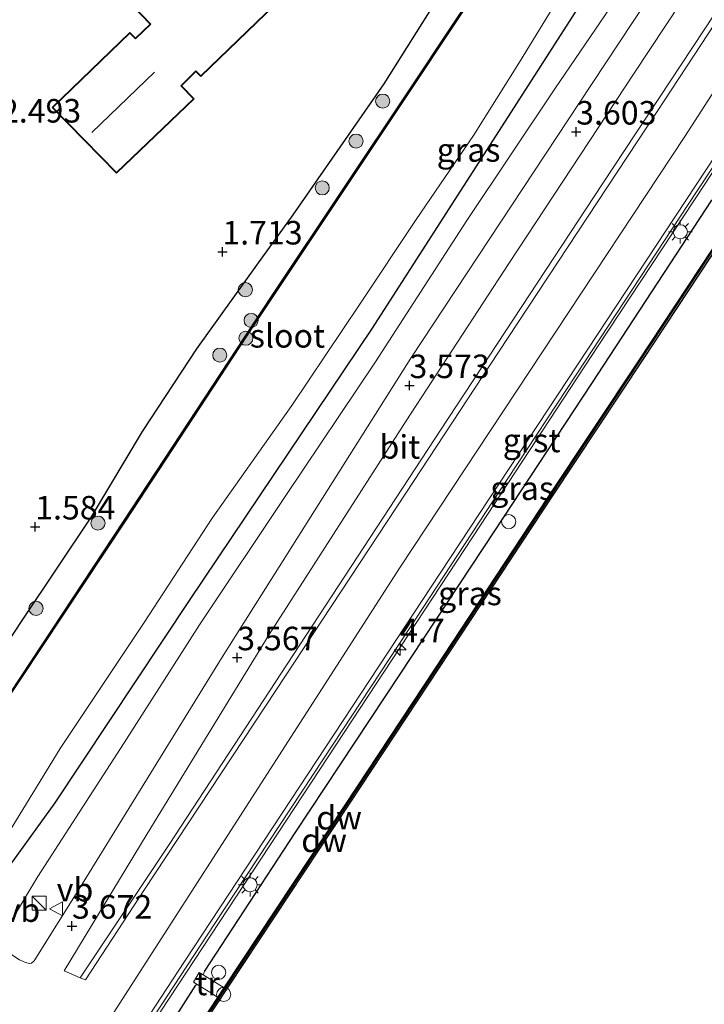
# Model space of a CAD drawing. Units: metres. Extents: x 44006 to 49457, y 362500 to 368753.
# Drawn here: x 45342 to 45415, y 363104 to 363209 of the extents above; entities that cross this region are included whole.
import ezdxf
from ezdxf.enums import TextEntityAlignment as Align

# ---------------------------------------------------------------- set-up
doc = ezdxf.new("R2010")
doc.units = ezdxf.units.M
doc.linetypes.add('IE-TERREINAFSCHEIDING', pattern=[10, 8, -2])
doc.layers.get('0').update_dxf_attribs({"lineweight": 25})
for name, color, linetype, lineweight in [('B-ME-AM-KILOMETR-S-B1', 7, 'Continuous', 18), ('B-ME-BV-GELEIDECONSTRUCTIE-GELEIDERAIL-L-B1', 213, 'BV-GELEIDERAIL', 18), ('B-ME-GR-BOOM-S-B1', 93, 'Continuous', 18), ('B-ME-GW-KRUINLIJN-L-B1', 93, 'Continuous', 18), ('B-ME-IE-GRASLAND-GV-B6', 93, 'Continuous', 18), ('B-ME-IE-GRONDWERKLIJN-GROND_INGERICHT-GV-B6', 253, 'Continuous', 18), ('B-ME-IE-INRICHTINGSELEMENT-S-B1', 253, 'Continuous', 18), ('B-ME-IE-MEUBILAIR_WEGMEUBILAIR-LICHTMAST-S-B1', 8, 'Continuous', 18), ('B-ME-IE-TERREINAFSCHEIDING-RASTERHEKWERK-L-B1', 8, 'IE-TERREINAFSCHEIDING', 18), ('B-ME-KG-KADASTRAAL-DAKRAND-L-B1', 13, 'Continuous', 18), ('B-ME-KG-KADASTRAAL-NOKLIJN-L-B1', 13, 'Continuous', 18), ('B-ME-OB-WATERLIJN-L-B1', 133, 'OB-WATERLIJN', 18), ('B-ME-OG-BEBOUWING-GV-B6', 173, 'Continuous', 18), ('B-ME-OG-WATER-GV-B6', 153, 'Continuous', 18), ('B-ME-VH-VERH_SOORT-BITUMEN-GV-B6', 8, 'IE-TERREINAFSCHEIDING-NATUURLIJK-HOUTWAL', 18), ('B-ME-VH-VERH_SOORT-GV-B6', 8, 'Continuous', 18), ('B-ME-VV-SCHEEPVAARTTEKENS-S-B1', 13, 'Continuous', 18), ('B-ME-VW-MEUBILAIR_WEGMEUBILAIR-VERKEERSBORD-S-B1', 8, 'Continuous', 18)]:
    doc.layers.add(name, color=color, linetype=linetype, lineweight=lineweight)
for name, color, linetype in [('B-ME-GC-DAMWAND-GV-B6', 10, 'Continuous'), ('B-ME-GC-DAMWAND-L-B1', 10, 'Continuous'), ('B-ME-GW-HOOGTEPUNT-S-B1', 10, 'Continuous'), ('B-ME-GW-INSTEEKWATERGANG-L-B1', 10, 'Continuous'), ('B-ME-IE-TERREINAFSCHEIDING-HAAG-L-B1', 10, 'Continuous'), ('B-ME-OB-BESCHOEIING-GV-B6', 10, 'Continuous')]:
    doc.layers.add(name, color=color, linetype=linetype)
doc.styles.add('NLCS-ISO', font='NLCS-ISO.TTF')
doc.linetypes.add('BV-GELEIDERAIL', pattern='A,10,-3,[108,NLCS.SHX,S=1,R=0,X=0,Y=0],-3', length=16)
doc.linetypes.add('IE-TERREINAFSCHEIDING-NATUURLIJK-HOUTWAL', pattern='A,7,-1.5,[67,NLCS.SHX,S=0.75,R=45,X=0,Y=0],-1.5,7,-1.5,[70,NLCS.SHX,S=0.75,R=0,X=0,Y=0],-1.5', length=20)
doc.linetypes.add('OB-WATERLIJN', pattern='A,10,[32,NLCS.SHX,S=2,R=0,X=0,Y=0],-12', length=22)

# ---------------------------------------------------------------- blocks, each defined once
blk = doc.blocks.new('hecto')
for p, q in [((0, 0.625), (-0.625, 0)), ((0, -0.625), (0, 0.625)), ((-0.625, 0), (0.625, 0)), ((0.625, 0), (0, -0.625))]:
    blk.add_line(p, q)
blk = doc.blocks.new('hoogtepunt')
for p, q in [((-0.5, 0), (0.5, 0)), ((0, 0.5), (0, -0.5))]:
    blk.add_line(p, q)
blk = doc.blocks.new('boom')
h = blk.add_hatch(color=256)
edge = h.paths.add_edge_path()
edge.add_arc((0, 0), 0.75, 0, 360)
blk.add_circle((0, 0), 0.75)
blk = doc.blocks.new('kast')
blk.add_line((-0.75, -0.75), (0.75, 0.75))
blk.add_lwpolyline([(-0.75, 0.75), (0.75, 0.75), (0.75, -0.75), (-0.75, -0.75)], close=True)
blk = doc.blocks.new('dtb')
blk.add_circle((0, 0), 0.75)
blk = doc.blocks.new('lantaarnpaal')
for p, q in [((0, 0.75), (0, 1.25)), ((-0.75, 0), (-1.25, 0)), ((-0.88, 0.88), (-0.53, 0.53)), ((0.53, 0.53), (0.88, 0.88)), ((0.75, 0), (1.25, 0)), ((-0.53, -0.53), (-0.88, -0.88)), ((0, -0.75), (0, -1.25)), ((0.53, -0.53), (0.88, -0.88))]:
    blk.add_line(p, q)
blk.add_circle((0, 0), 0.75)
blk = doc.blocks.new('verkeersbord')
for p, q in [((0, 0.75), (-0.75, -0.625)), ((0.75, -0.625), (0, 0.75)), ((-0.75, -0.625), (0.75, -0.625))]:
    blk.add_line(p, q)

msp = doc.modelspace()

# ---------------------------------------------------------------- linework, layer by layer
at = {"layer": 'B-ME-BV-GELEIDECONSTRUCTIE-GELEIDERAIL-L-B1'}
msp.add_polyline3d([(45453.445, 363250.266, 5.058), (45442.015, 363232.84, 4.955), (45424.286, 363205.913, 4.841), (45414.729, 363191.257, 4.841), (45403.402, 363174.092, 4.841), (45390.921, 363155.044, 4.841), (45376.45, 363133.001, 4.841), (45357.067, 363103.527, 4.796), (45339.319, 363076.469, 4.75), (45323.106, 363051.728, 4.75), (45303.918, 363022.454, 4.637), (45300.111, 363016.581, 4.601)], dxfattribs=at)
at = {"layer": 'B-ME-GC-DAMWAND-GV-B6'}
for points in [[(45420.1319, 363190.7922, 2.2237), (45408.1639, 363172.6552, 2.2238), (45398.5359, 363158.1212, 2.2239), (45386.5469, 363139.9252, 2.224), (45376.9849, 363125.4232, 2.2241), (45362.6609, 363103.7443, 2.2242), (45354.9009, 363091.8993, 2.2243), (45344.1149, 363075.5523, 2.2244), (45334.6029, 363061.0512, 2.2244), (45325.5869, 363047.4343, 2.2245), (45316.0449, 363032.7813, 2.2246), (45301.1409, 363010.0303, 2.2247), (45291.105, 362994.5744, 2.2248), (45290.863, 362994.495, 2.778), (45290.663, 362994.432, 2.762), (45300.7, 363009.908, 2.787), (45308.6558, 363022.0513, 2.7217), (45309.3147, 363023.0569, 2.6871)], [(45309.3147, 363023.0569, 2.6871), (45315.599, 363032.649, 2.826), (45325.146, 363047.295, 2.784), (45334.16, 363060.933, 2.757), (45343.68, 363075.41, 2.797), (45354.458, 363091.775, 2.777), (45362.216, 363103.602, 2.783), (45363.0494, 363104.8632, 2.7829), (45363.7146, 363105.87, 2.7829), (45376.557, 363125.305, 2.782), (45386.106, 363139.781, 2.808), (45398.098, 363158.01, 2.753), (45407.717, 363172.518, 2.764), (45418.1176, 363188.2704, 2.7393)]]:
    msp.add_polyline3d(points, dxfattribs=at)
at = {"layer": 'B-ME-GC-DAMWAND-L-B1'}
msp.add_polyline3d([(45290.863, 362994.495, 2.778), (45300.892, 363009.963, 2.787), (45315.784, 363032.704, 2.826), (45325.383, 363047.363, 2.769), (45334.363, 363060.978, 2.767), (45343.87, 363075.471, 2.785), (45354.66, 363091.824, 2.777), (45362.439, 363103.68, 2.766), (45376.751, 363125.356, 2.785), (45386.317, 363139.833, 2.803), (45398.313, 363158.068, 2.771), (45407.923, 363172.564, 2.788), (45419.882, 363190.721, 2.773), (45429.466, 363205.193, 2.807), (45439.045, 363219.686, 2.797), (45449.238, 363235.164, 2.779), (45455.187, 363244.251, 2.78)], dxfattribs=at)
at = {"layer": 'B-ME-GW-INSTEEKWATERGANG-L-B1'}
for points in [[(45335.926, 363115.518, 1.35), (45336.972, 363115.529, 1.35), (45337.95, 363115.856, 1.35), (45339.24, 363116.744, 1.35), (45341.265, 363119.318, 1.35), (45345.779, 363125.553, 1.35), (45360.039, 363147.028, 1.35), (45379.454, 363175.962, 1.35), (45406.343, 363217.914, 1.362), (45427.927, 363250.409, 1.527), (45437.672, 363268.323, 1.527), (45441.529, 363277.405, 0.584), (45444.462, 363284.311, 1.527), (45448.463, 363292.019, 1.527), (45454.716, 363301.093, 1.527), (45460.382, 363310.082, 1.527), (45475.152, 363331.691, 0.73)], [(45329.771, 363119.21, 1.419), (45329.108, 363120.186, 1.419), (45328.364, 363121.273, 1.419), (45328.111, 363122.332, 1.419), (45329.739, 363125.587, 1.341), (45335.106, 363134.12, 1.245), (45342.411, 363145.119, 1.194), (45349.617, 363155.94, 1.26), (45355.03, 363164.979, 1.311), (45360.795, 363173.766, 1.35), (45367.169, 363182.677, 1.536), (45371.028, 363188.017, 1.596), (45380.689, 363201.927, 1.791), (45386.539, 363211.237, 1.704), (45389.617, 363215.51, 1.731), (45395.699, 363225.135, 1.776), (45400.53, 363233.136, 1.887), (45403.024, 363237.26, 1.998), (45404.308, 363239.184, 2.067), (45406.171, 363241.978, 1.809), (45416.23, 363258.264, 1.482)]]:
    msp.add_polyline3d(points, dxfattribs=at)
at = {"layer": 'B-ME-GW-KRUINLIJN-L-B1'}
for p, q in [((45361.632, 363107.603, 3.716), (45361.483, 363107.26, 3.731)), ((45360.709, 363106.151, 3.69), (45360.841, 363106.233, 3.735))]:
    msp.add_line(p, q, dxfattribs=at)
for points in [[(45493.387, 363319.962, 4.274), (45468.872, 363282.024, 4.287), (45442.044, 363242.071, 4.158), (45412.604, 363196.336, 4.234), (45382.387, 363150.597, 4.107), (45341.017, 363086.191, 4.064), (45312.16, 363042.649, 4.044), (45286.045, 363002.945, 4.127)], [(45333.981, 363114.229, 3.033), (45337.094, 363113.105, 3.03), (45338.866, 363112.613, 3.174), (45339.801, 363112.407, 3.294), (45340.921, 363112.669, 3.306), (45343.919, 363117.711, 3.15), (45353.091, 363131.912, 3.087), (45361.08, 363144.451, 3.003), (45370.247, 363158.198, 3.033), (45379.693, 363172.282, 3.024), (45389.457, 363187.424, 3.063), (45398.87, 363201.497, 3.099), (45410.433, 363218.472, 3.18), (45420.289, 363233.915, 3.183), (45431.689, 363251.839, 3.285), (45435.658, 363258.463, 2.941)]]:
    msp.add_polyline3d(points, dxfattribs=at)
at = {"layer": 'B-ME-IE-GRASLAND-GV-B6'}
for points in [[(45420.289, 363233.915, 3.183), (45410.433, 363218.472, 3.18), (45398.87, 363201.497, 3.099), (45389.457, 363187.424, 3.063), (45379.693, 363172.282, 3.024), (45370.247, 363158.198, 3.033), (45361.08, 363144.451, 3.003), (45353.091, 363131.912, 3.087), (45343.919, 363117.711, 3.15), (45340.921, 363112.669, 3.306), (45339.801, 363112.407, 3.294), (45338.866, 363112.613, 3.174), (45337.094, 363113.105, 3.03), (45333.981, 363114.229, 3.033), (45335.926, 363115.518, 1.35), (45336.972, 363115.529, 1.35), (45337.95, 363115.856, 1.35), (45339.24, 363116.744, 1.35), (45341.265, 363119.318, 1.35), (45345.779, 363125.553, 1.35), (45360.039, 363147.028, 1.35), (45379.454, 363175.962, 1.35), (45406.343, 363217.914, 1.362), (45427.927, 363250.409, 1.527)], [(45421.36, 363230.126, 3.479), (45401.412, 363199.896, 3.434), (45383.521, 363172.77, 3.479), (45363.483, 363141, 3.495), (45348.631, 363116.888, 3.616), (45343.543, 363108.744, 3.54), (45343.245, 363108.521, 3.54), (45343.058, 363108.459, 3.51), (45342.611, 363108.559, 3.51), (45341.977, 363108.846, 3.495)], [(45396.016, 363220.341, -0.617), (45383.585, 363201.605, -0.617), (45368.891, 363179.534, -0.617), (45366.754, 363176.325, -0.617), (45353.108, 363155.54, -0.617), (45339.895, 363135.561, -0.617), (45331.453, 363122.743, -0.617), (45329.961, 363120.413, -0.617), (45329.947, 363120.31, 0.774), (45329.771, 363119.21, 1.419), (45329.108, 363120.186, 1.419), (45328.364, 363121.273, 1.419), (45328.111, 363122.332, 1.419), (45329.739, 363125.587, 1.341), (45335.106, 363134.12, 1.245), (45342.411, 363145.119, 1.194), (45349.617, 363155.94, 1.26), (45355.03, 363164.979, 1.311), (45360.795, 363173.766, 1.35), (45367.169, 363182.677, 1.536), (45371.028, 363188.017, 1.596), (45380.689, 363201.927, 1.791), (45386.539, 363211.237, 1.704)], [(45419.402, 363214.89, 4.057), (45403.88, 363191.323, 4.107), (45386.675, 363165.128, 4.082), (45370.404, 363140.278, 4.057), (45357.874, 363121.118, 4.032), (45348.416, 363106.953, 4.057), (45346.719, 363107.702, 3.653), (45355.532, 363122.25, 3.628), (45368.501, 363143.419, 3.628), (45383.027, 363166.138, 3.729), (45393.919, 363182.848, 3.653), (45407.239, 363203.063, 3.653), (45418.958, 363220.816, 3.628)], [(45340.921, 363112.669, 3.306), (45343.919, 363117.711, 3.15), (45353.091, 363131.912, 3.087), (45361.08, 363144.451, 3.003), (45370.247, 363158.198, 3.033), (45379.693, 363172.282, 3.024), (45389.457, 363187.424, 3.063), (45398.87, 363201.497, 3.099), (45410.433, 363218.472, 3.18)], [(45406.343, 363217.914, 1.362), (45379.454, 363175.962, 1.35), (45360.039, 363147.028, 1.35), (45345.779, 363125.553, 1.35), (45341.265, 363119.318, 1.35)], [(45340.866, 363122.447, -0.797), (45346.298, 363131.306, -0.797), (45355.202, 363144.709, -0.797), (45362.449, 363155.77, -0.797), (45370.876, 363167.745, -0.797), (45378.116, 363178.54, -0.797), (45384.083, 363187.528, -0.797), (45390.16, 363196.428, -0.797), (45395.068, 363204.254, -0.794), (45402.885, 363217.048, -0.8)], [(45288.462, 362995.982, 3.474), (45289.457, 363000.816, 4.065), (45294.874, 363009.093, 4.084), (45307.229, 363027.965, 4.023), (45316.11, 363041.59, 3.899), (45327.586, 363059.11, 4.002), (45338.739, 363075.95, 4.018), (45350.522, 363094.085, 4.002), (45362.659, 363112.602, 3.991), (45374.266, 363130.202, 4.028), (45383.275, 363143.92, 4.117), (45393.754, 363159.891, 4.123), (45401.089, 363171.015, 4.128), (45413.865, 363190.454, 4.09), (45425.728, 363208.411, 4.138)], [(45415.493, 363189.588, 3.682), (45402.74, 363170.102, 3.588), (45392.431, 363154.449, 3.634), (45382.385, 363139.207, 3.657), (45371.254, 363122.36, 3.683), (45361.632, 363107.603, 3.716), (45361.483, 363107.26, 3.731), (45361.069, 363107.509, 3.761), (45360.459, 363106.48, 3.753), (45360.841, 363106.233, 3.735), (45360.709, 363106.151, 3.69), (45355.456, 363097.962, 3.652), (45345.613, 363083.054, 3.634), (45336.085, 363068.51, 3.53), (45326.125, 363053.408, 3.566), (45316.382, 363038.533, 3.566), (45307.386, 363024.862, 3.587), (45307.184, 363024.568, 3.625), (45306.52, 363023.6, 3.655), (45306.393, 363023.423, 3.576), (45298.756, 363011.638, 3.512), (45288.462, 362995.982, 3.474)], [(45418.1176, 363188.2704, 2.7393), (45407.717, 363172.518, 2.764), (45398.098, 363158.01, 2.753), (45386.106, 363139.781, 2.808), (45376.557, 363125.305, 2.782), (45363.7146, 363105.87, 2.7829), (45362.974, 363106.34, 2.989), (45361.483, 363107.26, 3.731), (45361.632, 363107.603, 3.716), (45371.254, 363122.36, 3.683), (45382.385, 363139.207, 3.657), (45392.431, 363154.449, 3.634), (45402.74, 363170.102, 3.588), (45415.493, 363189.588, 3.682), (45415.973, 363189.706, 3.708), (45418.1176, 363188.2704, 2.7393)], [(45309.3147, 363023.0569, 2.6871), (45308.662, 363023.537, 2.996), (45307.589, 363024.289, 3.582), (45307.184, 363024.568, 3.625), (45307.386, 363024.862, 3.587), (45316.382, 363038.533, 3.566), (45326.125, 363053.408, 3.566), (45336.085, 363068.51, 3.53), (45345.613, 363083.054, 3.634), (45355.456, 363097.962, 3.652), (45360.709, 363106.151, 3.69), (45360.841, 363106.233, 3.735), (45362.351, 363105.32, 3.002), (45363.0494, 363104.8632, 2.7829), (45362.216, 363103.602, 2.783), (45354.458, 363091.775, 2.777), (45343.68, 363075.41, 2.797), (45334.16, 363060.933, 2.757), (45325.146, 363047.295, 2.784), (45315.599, 363032.649, 2.826), (45309.3147, 363023.0569, 2.6871)]]:
    msp.add_polyline3d(points, dxfattribs=at)
at = {"layer": 'B-ME-IE-GRONDWERKLIJN-GROND_INGERICHT-GV-B6'}
for points in [[(45390.767, 363231.249, 2.385), (45377.863, 363244.541, 2.385), (45348.374, 363216.079, 2.385), (45355.864, 363208.281, 2.385), (45354.282, 363206.78, 2.385), (45353.702, 363207.387, 2.385), (45345.464, 363199.412, 2.385), (45352.263, 363192.45, 2.385), (45360.506, 363200.351, 2.385), (45359.189, 363201.719, 2.385), (45360.712, 363203.231, 2.385), (45361.227, 363202.729, 2.385), (45390.767, 363231.249, 2.385)], [(45386.539, 363211.237, 1.704), (45380.689, 363201.927, 1.791), (45371.028, 363188.017, 1.596), (45367.169, 363182.677, 1.536), (45360.795, 363173.766, 1.35), (45355.03, 363164.979, 1.311), (45349.617, 363155.94, 1.26), (45342.411, 363145.119, 1.194), (45335.106, 363134.12, 1.245)]]:
    msp.add_polyline3d(points, dxfattribs=at)
at = {"layer": 'B-ME-IE-TERREINAFSCHEIDING-HAAG-L-B1'}
for points in [[(45361.632, 363107.603, 3.716), (45371.254, 363122.36, 3.683), (45382.385, 363139.207, 3.657), (45392.431, 363154.449, 3.634), (45402.74, 363170.102, 3.588), (45415.493, 363189.588, 3.682)], [(45307.386, 363024.862, 3.587), (45316.382, 363038.533, 3.566), (45326.125, 363053.408, 3.566), (45336.085, 363068.51, 3.53), (45345.613, 363083.054, 3.634), (45355.456, 363097.962, 3.652), (45360.709, 363106.151, 3.69)]]:
    msp.add_polyline3d(points, dxfattribs=at)
at = {"layer": 'B-ME-IE-TERREINAFSCHEIDING-RASTERHEKWERK-L-B1'}
msp.add_line((45363.17, 363104.887, 2.805), (45363.708, 363105.782, 2.79), dxfattribs=at)
at = {"layer": 'B-ME-KG-KADASTRAAL-DAKRAND-L-B1'}
msp.add_polyline3d([(45345.535, 363199.411, 6.096), (45353.701, 363207.316, 6.096), (45354.28, 363206.709, 5.304), (45355.935, 363208.279, 5.304), (45348.445, 363216.078, 6.819), (45377.862, 363244.47, 6.819), (45390.696, 363231.25, 6.864), (45361.227, 363202.799, 6.864), (45360.712, 363203.301, 5.304), (45359.119, 363201.72, 5.304), (45360.435, 363200.352, 6.096), (45352.264, 363192.52, 6.096), (45345.535, 363199.411, 6.096)], dxfattribs=at)
at = {"layer": 'B-ME-KG-KADASTRAAL-NOKLIJN-L-B1'}
msp.add_line((45356.327, 363203.182, 10.368), (45349.669, 363196.778, 10.368), dxfattribs=at)
at = {"layer": 'B-ME-OB-BESCHOEIING-GV-B6'}
msp.add_polyline3d([(45422.615, 363263.04, -0.791), (45411.075, 363244.155, -0.791), (45396.1, 363220.287, -0.791), (45383.668, 363201.55, -0.791), (45366.837, 363176.27, -0.791), (45353.191, 363155.485, -0.791), (45339.978, 363135.506, -0.791), (45331.537, 363122.689, -0.791), (45330.045, 363120.359, -0.791), (45329.961, 363120.413, -0.617), (45331.453, 363122.743, -0.617), (45339.895, 363135.561, -0.617), (45353.108, 363155.54, -0.617), (45366.754, 363176.325, -0.617), (45368.891, 363179.534, -0.617), (45383.585, 363201.605, -0.617), (45396.016, 363220.341, -0.617), (45410.99, 363244.208, -0.617), (45422.53, 363263.092, -0.617)], dxfattribs=at)
at = {"layer": 'B-ME-OB-WATERLIJN-L-B1'}
msp.add_polyline3d([(45291.105, 362994.5744, 2.2248), (45301.1409, 363010.0303, 2.2247), (45316.0449, 363032.7813, 2.2246), (45325.5869, 363047.4343, 2.2245), (45334.6029, 363061.0512, 2.2244), (45344.1149, 363075.5523, 2.2244), (45354.9009, 363091.8993, 2.2243), (45362.6609, 363103.7443, 2.2242), (45376.9849, 363125.4232, 2.2241), (45386.5469, 363139.9252, 2.224), (45398.5359, 363158.1212, 2.2239), (45408.1639, 363172.6552, 2.2238), (45420.1319, 363190.7922, 2.2237)], dxfattribs=at)
at = {"layer": 'B-ME-OG-BEBOUWING-GV-B6'}
msp.add_polyline3d([(45361.483, 363107.26, 3.731), (45362.974, 363106.34, 2.989), (45363.7146, 363105.87, 2.7829), (45363.0494, 363104.8632, 2.7829), (45362.351, 363105.32, 3.002), (45360.841, 363106.233, 3.735), (45360.459, 363106.48, 3.753), (45361.069, 363107.509, 3.761), (45361.483, 363107.26, 3.731)], dxfattribs=at)
at = {"layer": 'B-ME-OG-WATER-GV-B6'}
for points in [[(45353.191, 363155.485, -0.791), (45366.837, 363176.27, -0.791), (45383.668, 363201.55, -0.791), (45396.1, 363220.287, -0.791), (45411.075, 363244.155, -0.791), (45422.615, 363263.04, -0.791)], [(45402.885, 363217.048, -0.8), (45395.068, 363204.254, -0.794), (45390.16, 363196.428, -0.797), (45384.083, 363187.528, -0.797), (45378.116, 363178.54, -0.797), (45370.876, 363167.745, -0.797), (45362.449, 363155.77, -0.797), (45355.202, 363144.709, -0.797), (45346.298, 363131.306, -0.797), (45340.866, 363122.447, -0.797), (45339.337, 363120.781, -0.797), (45337.304, 363118.741, -0.797), (45336.626, 363117.761, -0.797), (45335.629, 363115.894, -0.797), (45333.2353, 363114.5406, -0.797), (45332.739, 363114.26, -0.797), (45331.321, 363112.04, -0.794), (45331.2637, 363111.4827, -0.7934), (45331.021, 363109.124, -0.791), (45328.093, 363103.627, -0.791)], [(45429.694, 362913.327, 2.363), (45291.105, 362994.5744, 2.2248), (45301.1409, 363010.0303, 2.2247), (45316.0449, 363032.7813, 2.2246), (45325.5869, 363047.4343, 2.2245), (45334.6029, 363061.0512, 2.2244), (45344.1149, 363075.5523, 2.2244), (45354.9009, 363091.8993, 2.2243), (45362.6609, 363103.7443, 2.2242), (45376.9849, 363125.4232, 2.2241), (45386.5469, 363139.9252, 2.224), (45398.5359, 363158.1212, 2.2239), (45408.1639, 363172.6552, 2.2238), (45420.1319, 363190.7922, 2.2237)], [(45315.818, 363098.563, -0.791), (45323.207, 363109.897, -0.791), (45324.611, 363111.904, -0.791), (45327.49, 363113.756, -0.791), (45327.5796, 363113.8932, -0.791), (45329.5711, 363116.9406, -0.791), (45329.602, 363116.988, -0.791), (45330.045, 363120.359, -0.791), (45331.537, 363122.689, -0.791), (45339.978, 363135.506, -0.791), (45353.191, 363155.485, -0.791)]]:
    msp.add_polyline3d(points, dxfattribs=at)
at = {"layer": 'B-ME-VH-VERH_SOORT-BITUMEN-GV-B6'}
for points in [[(45339.851, 363102.405, 3.639), (45340.951, 363104.512, 3.639), (45341.021, 363104.875, 3.642), (45340.117, 363105.659, 3.558), (45338.04, 363107.237, 3.384), (45335.647, 363108.88, 3.183), (45334.196, 363109.978, 3.111), (45332.071, 363111.375, 3.02), (45331.832, 363111.532, 3.012), (45333.419, 363114.057, 2.997), (45333.736, 363113.854, 3.033), (45335.614, 363112.65, 3.078), (45340.016, 363110.143, 3.343), (45341.977, 363108.846, 3.495), (45342.611, 363108.559, 3.51), (45343.058, 363108.459, 3.51), (45343.245, 363108.521, 3.54), (45343.543, 363108.744, 3.54), (45348.631, 363116.888, 3.616), (45363.483, 363141, 3.495), (45383.521, 363172.77, 3.479), (45401.412, 363199.896, 3.434), (45421.36, 363230.126, 3.479)], [(45434.371, 363222.442, 4.272), (45411.615, 363187.884, 4.224), (45386.653, 363149.953, 4.164), (45359.485, 363108.691, 4.116), (45332.341, 363067.21, 3.966)], [(45418.958, 363220.816, 3.628), (45407.239, 363203.063, 3.653), (45393.919, 363182.848, 3.653), (45383.027, 363166.138, 3.729), (45368.501, 363143.419, 3.628), (45355.532, 363122.25, 3.628), (45346.719, 363107.702, 3.653), (45348.416, 363106.953, 4.057), (45348.975, 363106.724, 4.082), (45355.251, 363116.325, 4.082), (45369.194, 363137.471, 4.057), (45382.991, 363158.431, 4.107), (45392.84, 363173.438, 4.107), (45409.671, 363198.991, 4.234), (45423.532, 363220.179, 4.107)]]:
    msp.add_polyline3d(points, dxfattribs=at)
at = {"layer": 'B-ME-VH-VERH_SOORT-GV-B6'}
for points in [[(45425.728, 363208.411, 4.138), (45413.865, 363190.454, 4.09), (45401.089, 363171.015, 4.128), (45393.754, 363159.891, 4.123), (45383.275, 363143.92, 4.117), (45374.266, 363130.202, 4.028), (45362.659, 363112.602, 3.991), (45350.522, 363094.085, 4.002), (45338.739, 363075.95, 4.018), (45327.586, 363059.11, 4.002), (45316.11, 363041.59, 3.899), (45307.229, 363027.965, 4.023), (45294.874, 363009.093, 4.084), (45289.457, 363000.816, 4.065), (45288.831, 363001.207, 4.095), (45305.312, 363025.946, 4.017), (45332.341, 363067.21, 3.966), (45359.485, 363108.691, 4.116), (45386.653, 363149.953, 4.164), (45411.615, 363187.884, 4.224), (45434.371, 363222.442, 4.272)], [(45423.532, 363220.179, 4.107), (45409.671, 363198.991, 4.234), (45392.84, 363173.438, 4.107), (45382.991, 363158.431, 4.107), (45369.194, 363137.471, 4.057), (45355.251, 363116.325, 4.082), (45348.975, 363106.724, 4.082), (45348.416, 363106.953, 4.057), (45357.874, 363121.118, 4.032), (45370.404, 363140.278, 4.057), (45386.675, 363165.128, 4.082), (45403.88, 363191.323, 4.107), (45419.402, 363214.89, 4.057)]]:
    msp.add_polyline3d(points, dxfattribs=at)

# ---------------------------------------------------------------- block references
at = {"layer": 'B-ME-AM-KILOMETR-S-B1', "rotation": 90}
msp.add_blockref('hecto', (45382.393, 363141.814, 4.039), dxfattribs=at)
at = {"layer": 'B-ME-GR-BOOM-S-B1', "rotation": 90}
for p in [(45380.541, 363200.1, 0.925), (45377.705, 363195.848, 0.698), (45374.121, 363190.883, 1.038), (45365.957, 363180.063, 0.925), (45366.572, 363176.798, -0.022), (45366.009, 363174.904, -0.174), (45363.239, 363173.107, 0.281), (45350.308, 363155.263, 0.546), (45343.733, 363146.202, 0.849)]:
    msp.add_blockref('boom', p, dxfattribs=at)
at = {"layer": 'B-ME-GW-HOOGTEPUNT-S-B1', "rotation": 90}
for p in [(45401.079, 363196.827, 3.603), (45401.079, 363196.827, 3.603), (45363.519, 363184.084, 1.713), (45363.519, 363184.084, 1.713), (45383.38, 363169.885, 3.573), (45383.38, 363169.885, 3.573), (45343.649, 363154.865, 1.584), (45343.649, 363154.865, 1.584), (45365.095, 363140.967, 3.567), (45365.095, 363140.967, 3.567), (45347.552, 363112.45, 3.672), (45347.552, 363112.45, 3.672)]:
    msp.add_blockref('hoogtepunt', p, dxfattribs=at)
at = {"layer": 'B-ME-IE-INRICHTINGSELEMENT-S-B1', "rotation": 90}
for name, p in [('kast', (45344.065, 363114.88, 3.435)), ('dtb', (45363.119, 363107.526, 3.167)), ('dtb', (45363.657, 363105.183, 2.651))]:
    msp.add_blockref(name, p, dxfattribs=at)
at = {"layer": 'B-ME-IE-MEUBILAIR_WEGMEUBILAIR-LICHTMAST-S-B1', "rotation": 90}
for p in [(45412.134, 363186.213, 4.035), (45366.453, 363116.838, 3.96)]:
    msp.add_blockref('lantaarnpaal', p, dxfattribs=at)
at = {"layer": 'B-ME-VV-SCHEEPVAARTTEKENS-S-B1', "rotation": 90}
msp.add_blockref('dtb', (45393.914, 363155.415, 3.537), dxfattribs=at)
at = {"layer": 'B-ME-VW-MEUBILAIR_WEGMEUBILAIR-VERKEERSBORD-S-B1', "rotation": 90}
msp.add_blockref('verkeersbord', (45345.927, 363114.278, 3.567), dxfattribs=at)

# ---------------------------------------------------------------- texts
at = {"layer": 'B-ME-AM-KILOMETR-S-B1', "ltscale": 0.2, "style": 'NLCS-ISO'}
msp.add_text('4.7', height=2.5, dxfattribs=at).set_placement((45382.393, 363141.814, 4.039), align=Align.BOTTOM_LEFT)
at = {"layer": 'B-ME-GC-DAMWAND-GV-B6', "ltscale": 0.2, "style": 'NLCS-ISO'}
msp.add_text('dw', height=2.5, dxfattribs=at).set_placement((45374.3149, 363121.5668), align=Align.MIDDLE_CENTER)
at = {"layer": 'B-ME-GC-DAMWAND-L-B1', "ltscale": 0.2, "style": 'NLCS-ISO'}
msp.add_text('dw', height=2.5, dxfattribs=at).set_placement((45375.9045, 363123.9596), align=Align.MIDDLE_CENTER)
at = {"layer": 'B-ME-GW-HOOGTEPUNT-S-B1', "ltscale": 0.2, "style": 'NLCS-ISO'}
for s, p in [('2.493', (45340.01, 363197.04, 2.493)), ('2.493', (45340.01, 363197.04, 2.493)), ('3.603', (45401.079, 363196.827, 3.603)), ('3.603', (45401.079, 363196.827, 3.603)), ('1.713', (45363.519, 363184.084, 1.713)), ('1.713', (45363.519, 363184.084, 1.713)), ('3.573', (45383.38, 363169.885, 3.573)), ('3.573', (45383.38, 363169.885, 3.573)), ('1.584', (45343.649, 363154.865, 1.584)), ('1.584', (45343.649, 363154.865, 1.584)), ('3.567', (45365.095, 363140.967, 3.567)), ('3.567', (45365.095, 363140.967, 3.567)), ('3.672', (45347.552, 363112.45, 3.672)), ('3.672', (45347.552, 363112.45, 3.672))]:
    msp.add_text(s, height=2.5, dxfattribs=at).set_placement(p, align=Align.BOTTOM_LEFT)
at = {"layer": 'B-ME-IE-GRASLAND-GV-B6', "ltscale": 0.2, "style": 'NLCS-ISO'}
for p in [(45389.652, 363194.906), (45395.3345, 363158.961), (45389.8003, 363147.788)]:
    msp.add_text('gras', height=2.5, dxfattribs=at).set_placement(p, align=Align.MIDDLE_CENTER)
at = {"layer": 'B-ME-OG-BEBOUWING-GV-B6', "ltscale": 0.2, "style": 'NLCS-ISO'}
msp.add_text('tr', height=2.5, dxfattribs=at).set_placement((45361.936, 363106.3484), align=Align.MIDDLE_CENTER)
at = {"layer": 'B-ME-OG-WATER-GV-B6', "ltscale": 0.2, "style": 'NLCS-ISO'}
msp.add_text('sloot', height=2.5, dxfattribs=at).set_placement((45370.4306, 363175.1618), align=Align.MIDDLE_CENTER)
at = {"layer": 'B-ME-VH-VERH_SOORT-BITUMEN-GV-B6', "ltscale": 0.2, "style": 'NLCS-ISO'}
msp.add_text('bit', height=2.5, dxfattribs=at).set_placement((45382.3604, 363163.3553), align=Align.MIDDLE_CENTER)
at = {"layer": 'B-ME-VH-VERH_SOORT-GV-B6', "ltscale": 0.2, "style": 'NLCS-ISO'}
msp.add_text('grst', height=2.5, dxfattribs=at).set_placement((45396.3477, 363164.046), align=Align.MIDDLE_CENTER)
at = {"layer": 'B-ME-VW-MEUBILAIR_WEGMEUBILAIR-VERKEERSBORD-S-B1', "ltscale": 0.2, "style": 'NLCS-ISO'}
for p in [(45345.927, 363114.278, 3.567), (45340.293, 363112.109, 3.321)]:
    msp.add_text('vb', height=2.5, dxfattribs=at).set_placement(p, align=Align.BOTTOM_LEFT)

doc.saveas('drawing.dxf')
